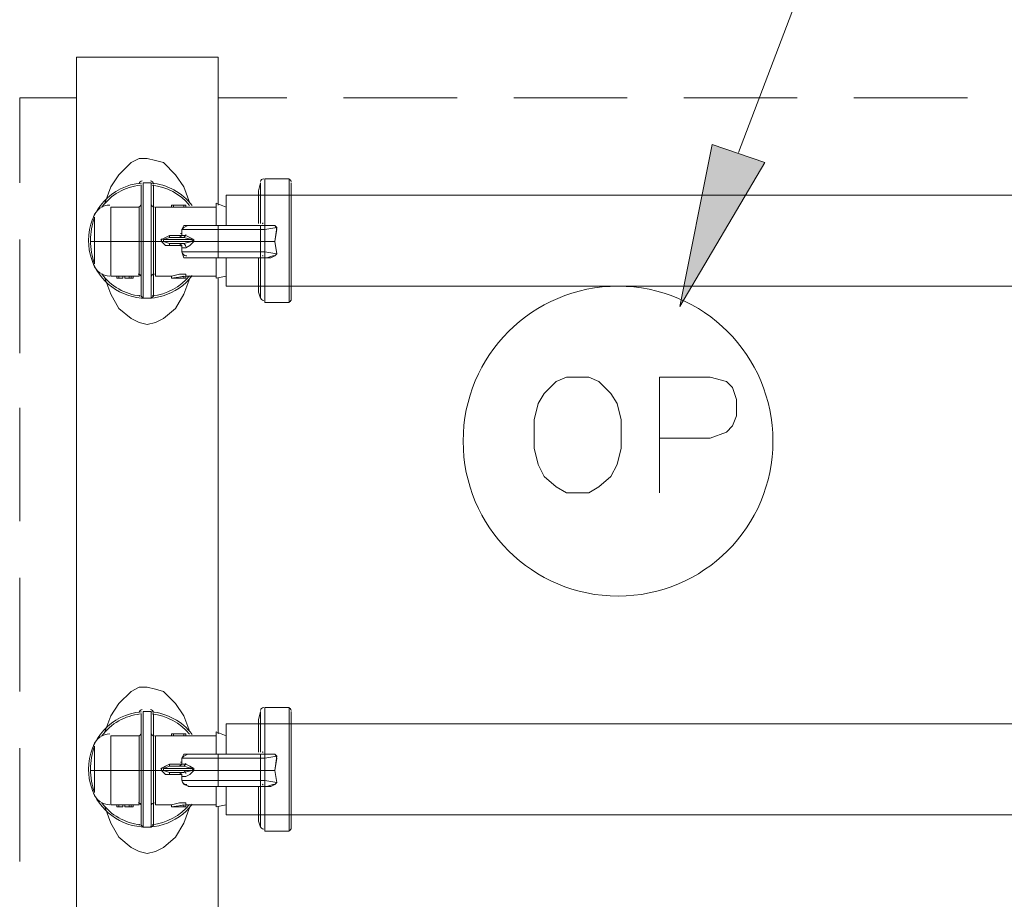
# Model space of a CAD drawing. Units: inches. Extents: x -1.3 to 12.3, y 3.2 to 13.8.
# Drawn here: x 0.2 to 1, y 11.5 to 12.2 of the extents above; entities that cross this region are included whole.
import ezdxf

# ---------------------------------------------------------------- set-up
doc = ezdxf.new("R2010")
doc.units = ezdxf.units.IN
doc.header["$MEASUREMENT"] = 0
doc.layers.add('Layer 1', color=7, linetype='Continuous')

msp = doc.modelspace()

# ---------------------------------------------------------------- hatches: boundary and pattern name
at = {"layer": 'Layer 1', "true_color": 0xffffff}
h = msp.add_hatch(color=7, dxfattribs=at)
h.dxf.hatch_style = 2
h.paths.add_polyline_path([(0.78223, 12.11944), (0.71223, 12.00111), (0.73889, 12.13444)])

# ---------------------------------------------------------------- linework, layer by layer
at = {"layer": 'Layer 1', "color": 7, "lineweight": 20, "true_color": 0xffffff}
msp.add_lwpolyline([(0.76056, 12.12778), (1.11556, 13.05945), (4.72889, 13.05945)], dxfattribs=at)
at = {"layer": 'Layer 1', "color": 7, "lineweight": 18, "true_color": 0xffffff}
for points in [[(0.21556, 10.68612), (0.21556, 12.20611)], [(0.33222, 12.20611), (0.21556, 12.20611)], [(0.33222, 12.20611), (0.33222, 12.08445)], [(0.16889, 12.17277), (0.21556, 12.17277)], [(0.16889, 12.10278), (0.16889, 12.17277)], [(0.33222, 12.17277), (0.38889, 12.17277)], [(0.43555, 12.17277), (0.52889, 12.17277)], [(0.57555, 12.17277), (0.66889, 12.17277)], [(0.71556, 12.17277), (0.80889, 12.17277)], [(0.85556, 12.17277), (0.94889, 12.17277)], [(0.30889, 12.08611), (0.30389, 12.09945), (0.29722, 12.10944), (0.28722, 12.11944), (0.28056, 12.12111), (0.27389, 12.12278), (0.26723, 12.12278), (0.26056, 12.11944), (0.25056, 12.10944), (0.24389, 12.09945), (0.23889, 12.08611)], [(0.26889, 12.05444), (0.26889, 12.06277), (0.26889, 12.06944), (0.26889, 12.07777), (0.26889, 12.08445), (0.26889, 12.08944), (0.26889, 12.09444), (0.26889, 12.09778), (0.26889, 12.09945), (0.26889, 12.10111)], [(0.27056, 12.10278), (0.27722, 12.10278)], [(0.27056, 12.05444), (0.27056, 12.06277), (0.27056, 12.07111), (0.27056, 12.07777), (0.27056, 12.08445), (0.27056, 12.09111), (0.27056, 12.09611), (0.27056, 12.09945), (0.27056, 12.10111), (0.27056, 12.10278)], [(0.27722, 12.05444), (0.27722, 12.06277), (0.27722, 12.07111), (0.27722, 12.07777), (0.27722, 12.08445), (0.27722, 12.09111), (0.27722, 12.09611), (0.27722, 12.09945), (0.27722, 12.10111), (0.27722, 12.10278)], [(0.27889, 12.05444), (0.27889, 12.06277), (0.27889, 12.06944), (0.27889, 12.07777), (0.27889, 12.08445), (0.27889, 12.08944), (0.27889, 12.09444), (0.27889, 12.09778), (0.27889, 12.09945), (0.27889, 12.10111)], [(0.36556, 12.09611), (0.36722, 12.10278)], [(0.36722, 12.10278), (0.36722, 12.06944)], [(0.37056, 12.10611), (0.39056, 12.10611)], [(0.37056, 12.06778), (0.37056, 12.10611)], [(0.39056, 12.10611), (0.39056, 12.00445)], [(0.39223, 12.0061), (0.39223, 12.10278)], [(0.36556, 12.09611), (0.36556, 12.06944)], [(0.29389, 12.08445), (0.29556, 12.08445)], [(0.29389, 12.08445), (0.29556, 12.08445), (0.30389, 12.08445)], [(0.29389, 12.08278), (0.29389, 12.08445)], [(0.30556, 12.08445), (0.30556, 12.08445), (0.29556, 12.08445), (0.30389, 12.08445)], [(0.29556, 12.08278), (0.29556, 12.08445)], [(0.29556, 12.08445), (0.29556, 12.08445)], [(0.30389, 12.08445), (0.30556, 12.08445)], [(0.30556, 12.08278), (0.30556, 12.08445), (0.30389, 12.08445), (0.30389, 12.08278)], [(0.30389, 12.08445), (0.30389, 12.08445)], [(0.30389, 12.08445), (0.30556, 12.08445)], [(0.33055, 12.08611), (0.33055, 12.06778)], [(0.33889, 12.08278), (0.33055, 12.08611)], [(0.36556, 12.08944), (0.36556, 12.08944)], [(0.24389, 12.08278), (0.24889, 12.08278)], [(0.24389, 12.02611), (0.24389, 12.05444), (0.24389, 12.08278)], [(0.24889, 12.08278), (0.26222, 12.08278)], [(0.26222, 12.08278), (0.26056, 12.08278), (0.25555, 12.08278), (0.25056, 12.08278), (0.24889, 12.08278)], [(0.26222, 12.08278), (0.26723, 12.08278)], [(0.26723, 12.05444), (0.26723, 12.05945), (0.26723, 12.06444), (0.26723, 12.06944), (0.26723, 12.07445), (0.26723, 12.07777), (0.26723, 12.07944), (0.26723, 12.08278)], [(0.28056, 12.08278), (0.29556, 12.08278)], [(0.28056, 12.05444), (0.28056, 12.05945), (0.28056, 12.06444), (0.28056, 12.06944), (0.28056, 12.07445), (0.28056, 12.07777), (0.28056, 12.07944), (0.28056, 12.08278)], [(0.29556, 12.08278), (0.30389, 12.08278), (0.30556, 12.08278)], [(0.30556, 12.08278), (0.33055, 12.08278)], [(0.33889, 12.08278), (0.33889, 12.06778)], [(0.23056, 12.07445), (0.23056, 12.05444), (0.23056, 12.03611)], [(0.30223, 12.06444), (0.30389, 12.06611), (0.30722, 12.06778)], [(0.30889, 12.06778), (0.30389, 12.06778), (0.30223, 12.06444)], [(0.30722, 12.06778), (0.30889, 12.06778), (0.31556, 12.06778), (0.33222, 12.06778)], [(0.33222, 12.06778), (0.36722, 12.06778), (0.37056, 12.06778)], [(0.33222, 12.06444), (0.33222, 12.06778)], [(0.36722, 12.06778), (0.36722, 12.06778)], [(0.36722, 12.06778), (0.37056, 12.06778), (0.37056, 12.06444), (0.36722, 12.06444), (0.36722, 12.05444), (0.37056, 12.05444), (0.37056, 12.06444)], [(0.37056, 12.06778), (0.36722, 12.06778)], [(0.36722, 12.06444), (0.36722, 12.06778)], [(0.36722, 12.06778), (0.36722, 12.06778)], [(0.37056, 12.06444), (0.38055, 12.06611), (0.37889, 12.06778), (0.37722, 12.06778)], [(0.37056, 12.06778), (0.37056, 12.06778), (0.37556, 12.06778), (0.37889, 12.06778), (0.38055, 12.06444)], [(0.37056, 12.06778), (0.37222, 12.06778), (0.37722, 12.06778)], [(0.29222, 12.05945), (0.28889, 12.05778), (0.28556, 12.05611)], [(0.29222, 12.05945), (0.29222, 12.05778)], [(0.30223, 12.05945), (0.29222, 12.05945)], [(0.30223, 12.05945), (0.30223, 12.05945), (0.30056, 12.05778)], [(0.30223, 12.05945), (0.30056, 12.05778)], [(0.31222, 12.05444), (0.31222, 12.05611), (0.30889, 12.05778), (0.30556, 12.05945), (0.30223, 12.05945), (0.30223, 12.06444), (0.30556, 12.06444), (0.31389, 12.06444), (0.33222, 12.06444), (0.33222, 12.05444)], [(0.30223, 12.05945), (0.30223, 12.06444)], [(0.30223, 12.05945), (0.30223, 12.05945)], [(0.33222, 12.06444), (0.36722, 12.06444)], [(0.38055, 12.06611), (0.37889, 12.05444), (0.37056, 12.05444)], [(0.37056, 12.04111), (0.37556, 12.04111), (0.37889, 12.04278), (0.38055, 12.04445), (0.37889, 12.05444), (0.38055, 12.06444)], [(0.16889, 11.96278), (0.16889, 12.05611)], [(0.23056, 12.05444), (0.22722, 12.05444)], [(0.22722, 12.05444), (0.22722, 12.05444)], [(0.24389, 12.05444), (0.23056, 12.05444)], [(0.26723, 12.05444), (0.24389, 12.05444)], [(0.26889, 12.05444), (0.26723, 12.05444)], [(0.26723, 12.05444), (0.26723, 12.04944), (0.26723, 12.04445), (0.26723, 12.03944), (0.26723, 12.03611), (0.26723, 12.03278), (0.26723, 12.02945), (0.26723, 12.02778), (0.26723, 12.02611)], [(0.26889, 12.05444), (0.27056, 12.05444)], [(0.26889, 12.05444), (0.26889, 12.04777), (0.26889, 12.03944), (0.26889, 12.03278), (0.26889, 12.02611), (0.26889, 12.0211), (0.26889, 12.01611), (0.26889, 12.01278), (0.26889, 12.00944)], [(0.27056, 12.05444), (0.27722, 12.05444)], [(0.27056, 12.00777), (0.27056, 12.00944), (0.27056, 12.01278), (0.27056, 12.01778), (0.27056, 12.02444), (0.27056, 12.03111), (0.27056, 12.03777), (0.27056, 12.04612), (0.27056, 12.05444)], [(0.27722, 12.05444), (0.27889, 12.05444)], [(0.27722, 12.05444), (0.27722, 12.04612), (0.27722, 12.03777), (0.27722, 12.03111), (0.27722, 12.02444), (0.27722, 12.01778), (0.27722, 12.01278), (0.27722, 12.00944), (0.27722, 12.00777)], [(0.28056, 12.05444), (0.27889, 12.05444)], [(0.27889, 12.05444), (0.27889, 12.04777), (0.27889, 12.03944), (0.27889, 12.03278), (0.27889, 12.02611), (0.27889, 12.0211), (0.27889, 12.01611), (0.27889, 12.01278), (0.27889, 12.00944)], [(0.28556, 12.05444), (0.28056, 12.05444)], [(0.28056, 12.05444), (0.28056, 12.04944), (0.28056, 12.04445), (0.28056, 12.03944), (0.28056, 12.03611), (0.28056, 12.03278), (0.28056, 12.02945), (0.28056, 12.02778), (0.28056, 12.02611)], [(0.28556, 12.05611), (0.28556, 12.05444), (0.28722, 12.05444)], [(0.28556, 12.05444), (0.28889, 12.05111), (0.29222, 12.05111), (0.29222, 12.05278)], [(0.30389, 12.05778), (0.29222, 12.05778), (0.28722, 12.05611), (0.31055, 12.05611), (0.31222, 12.05444), (0.31055, 12.05444)], [(0.28722, 12.05611), (0.28722, 12.05444), (0.31222, 12.05444)], [(0.31055, 12.05444), (0.28722, 12.05444), (0.29222, 12.05278), (0.30389, 12.05278)], [(0.28722, 12.05444), (0.28722, 12.05444)], [(0.29222, 12.05111), (0.30223, 12.05111)], [(0.30056, 12.05278), (0.30223, 12.05111), (0.30223, 12.04944)], [(0.30056, 12.05278), (0.30223, 12.05111)], [(0.31222, 12.05444), (0.31222, 12.05444), (0.33222, 12.05444), (0.33222, 12.04612), (0.31389, 12.04612), (0.30556, 12.04612), (0.30223, 12.04612), (0.30223, 12.04944), (0.30556, 12.04944), (0.30889, 12.05111), (0.31222, 12.05444)], [(0.30223, 12.05111), (0.30223, 12.05111)], [(0.30223, 12.04612), (0.30223, 12.04612), (0.30223, 12.05111)], [(0.30389, 12.05778), (0.31055, 12.05611)], [(0.31055, 12.05444), (0.30389, 12.05278)], [(0.37056, 12.05444), (0.37056, 12.04612), (0.36722, 12.04612), (0.36722, 12.05444), (0.33222, 12.05444)], [(0.37889, 12.05444), (0.38055, 12.04445), (0.37056, 12.04612)], [(0.30223, 12.04612), (0.30389, 12.04111), (0.30889, 12.04111)], [(0.33222, 12.04612), (0.36722, 12.04612), (0.36722, 12.04278), (0.36722, 12.04111)], [(0.33222, 12.04612), (0.33222, 12.04111)], [(0.37056, 12.04612), (0.37056, 12.04111), (0.36722, 12.04111)], [(0.38055, 12.04445), (0.37889, 12.04278), (0.37722, 12.04278)], [(0.33222, 12.04111), (0.31556, 12.04111), (0.30889, 12.04111), (0.30722, 12.04111)], [(0.33055, 12.04111), (0.33055, 12.02444)], [(0.36722, 12.04111), (0.36722, 12.04111), (0.33222, 12.04111)], [(0.33889, 12.04111), (0.33889, 12.02611)], [(0.36556, 12.04111), (0.36556, 12.01278)], [(0.37056, 12.04111), (0.36722, 12.04111)], [(0.36722, 12.04111), (0.37056, 12.04111)], [(0.36722, 12.04111), (0.36722, 12.04111)], [(0.36722, 12.00777), (0.36722, 12.04111)], [(0.37056, 12.04111), (0.37222, 12.04111), (0.37722, 12.04278)], [(0.37056, 12.04111), (0.37056, 12.04111)], [(0.37056, 12.00445), (0.37056, 12.04111)], [(0.30556, 12.02778), (0.30056, 12.02778), (0.29389, 12.02611)], [(0.30556, 12.02778), (0.30556, 12.02611)], [(0.23889, 12.02444), (0.24389, 12.01111), (0.25056, 11.99944), (0.26056, 11.99112), (0.26723, 11.98778), (0.27389, 11.98611)], [(0.24889, 12.02611), (0.24389, 12.02611)], [(0.25389, 12.02611), (0.25389, 12.02611), (0.25056, 12.02611), (0.24889, 12.02611)], [(0.25056, 12.02611), (0.25056, 12.02444), (0.24889, 12.02444)], [(0.24889, 12.02611), (0.24889, 12.02444)], [(0.25056, 12.02444), (0.24889, 12.02444)], [(0.25056, 12.02444), (0.24889, 12.02444)], [(0.25222, 12.02444), (0.25056, 12.02444)], [(0.25389, 12.02444), (0.25056, 12.02444)], [(0.25555, 12.02611), (0.25389, 12.02611)], [(0.25389, 12.02611), (0.25389, 12.02444)], [(0.26222, 12.02611), (0.26056, 12.02611), (0.25889, 12.02611), (0.25555, 12.02611)], [(0.25555, 12.02611), (0.25555, 12.02444)], [(0.25722, 12.02444), (0.25555, 12.02444)], [(0.25889, 12.02444), (0.25722, 12.02444)], [(0.25889, 12.02611), (0.25889, 12.02444), (0.26056, 12.02444)], [(0.26056, 12.02611), (0.26056, 12.02444), (0.26222, 12.02444), (0.26222, 12.02611)], [(0.26723, 12.02611), (0.26222, 12.02611)], [(0.26222, 12.02611), (0.26222, 12.02444)], [(0.27389, 11.98611), (0.28056, 11.98778), (0.28722, 11.99112), (0.29722, 11.99944), (0.30389, 12.01111), (0.30889, 12.02444)], [(0.29389, 12.02611), (0.28056, 12.02611)], [(0.30556, 12.02444), (0.30556, 12.02611), (0.29389, 12.02444), (0.29556, 12.02444), (0.30389, 12.02611), (0.30389, 12.02444), (0.30556, 12.02444)], [(0.29389, 12.02611), (0.29389, 12.02444)], [(0.30556, 12.02444), (0.30556, 12.02444), (0.29556, 12.02444)], [(0.33055, 12.02611), (0.30556, 12.02611)], [(0.33889, 12.02611), (0.33055, 12.02444)], [(0.33222, 12.02444), (0.33222, 11.64944)], [(0.36556, 12.01945), (0.36556, 12.01945)], [(0.36722, 12.00777), (0.36556, 12.01278)], [(0.26889, 12.00944), (0.27056, 12.00777)], [(0.27722, 12.00777), (0.27056, 12.00777)], [(0.27722, 12.00777), (0.27889, 12.00944)], [(0.39056, 12.00445), (0.37056, 12.00445)], [(0.61889, 11.94278), (0.61056, 11.93944), (0.60056, 11.92944), (0.59555, 11.92112), (0.59222, 11.90778), (0.59222, 11.88444), (0.59555, 11.87111), (0.60056, 11.86111), (0.61056, 11.85278), (0.61889, 11.84778), (0.63722, 11.84778), (0.64556, 11.85278), (0.65556, 11.86111), (0.66056, 11.87111), (0.66389, 11.88444), (0.66389, 11.90778), (0.66056, 11.92112), (0.65556, 11.92944), (0.64556, 11.93944), (0.63722, 11.94278), (0.61889, 11.94278)], [(0.69556, 11.84778), (0.69556, 11.94278), (0.73722, 11.94278), (0.75056, 11.93944), (0.75555, 11.93445), (0.75889, 11.92444), (0.75889, 11.91111), (0.75555, 11.90278), (0.75056, 11.89777), (0.73722, 11.89278), (0.69556, 11.89278)], [(0.16889, 11.82445), (0.16889, 11.91778)], [(0.16889, 11.68445), (0.16889, 11.77778)], [(0.30889, 11.65111), (0.30389, 11.66444), (0.29722, 11.67444), (0.28722, 11.68445), (0.28056, 11.68612), (0.27389, 11.68777), (0.26723, 11.68777), (0.26056, 11.68445), (0.25056, 11.67444), (0.24389, 11.66444), (0.23889, 11.65111)], [(0.37056, 11.67112), (0.39056, 11.67112)], [(0.37056, 11.63277), (0.37056, 11.67112)], [(0.39056, 11.67112), (0.39056, 11.56944)], [(0.26889, 11.61944), (0.26889, 11.62778), (0.26889, 11.63444), (0.26889, 11.64278), (0.26889, 11.64944), (0.26889, 11.65445), (0.26889, 11.65944), (0.26889, 11.66277), (0.26889, 11.66444), (0.26889, 11.66611)], [(0.27056, 11.66778), (0.27722, 11.66778)], [(0.27056, 11.61944), (0.27056, 11.62778), (0.27056, 11.63611), (0.27056, 11.64278), (0.27056, 11.64944), (0.27056, 11.65611), (0.27056, 11.66111), (0.27056, 11.66444), (0.27056, 11.66611), (0.27056, 11.66778)], [(0.27722, 11.61944), (0.27722, 11.62778), (0.27722, 11.63611), (0.27722, 11.64278), (0.27722, 11.64944), (0.27722, 11.65611), (0.27722, 11.66111), (0.27722, 11.66444), (0.27722, 11.66611), (0.27722, 11.66778)], [(0.27889, 11.61944), (0.27889, 11.62778), (0.27889, 11.63444), (0.27889, 11.64278), (0.27889, 11.64944), (0.27889, 11.65445), (0.27889, 11.65944), (0.27889, 11.66277), (0.27889, 11.66444), (0.27889, 11.66611)], [(0.36556, 11.66111), (0.36722, 11.66778)], [(0.36722, 11.66778), (0.36722, 11.63444)], [(0.39223, 11.57111), (0.39223, 11.66778)], [(0.36556, 11.66111), (0.36556, 11.63444)], [(0.36556, 11.65445), (0.36556, 11.65445)], [(0.24389, 11.64777), (0.24889, 11.64777)], [(0.24389, 11.59111), (0.24389, 11.61944), (0.24389, 11.64777)], [(0.24889, 11.64777), (0.26222, 11.64777)], [(0.26222, 11.64777), (0.26056, 11.64777), (0.25555, 11.64777), (0.25056, 11.64777), (0.24889, 11.64777)], [(0.26222, 11.64777), (0.26723, 11.64777)], [(0.26723, 11.61944), (0.26723, 11.62444), (0.26723, 11.62945), (0.26723, 11.63444), (0.26723, 11.63944), (0.26723, 11.64278), (0.26723, 11.64445), (0.26723, 11.64777)], [(0.28056, 11.64777), (0.29556, 11.64777)], [(0.28056, 11.61944), (0.28056, 11.62444), (0.28056, 11.62945), (0.28056, 11.63444), (0.28056, 11.63944), (0.28056, 11.64278), (0.28056, 11.64445), (0.28056, 11.64777)], [(0.29389, 11.64944), (0.29556, 11.64944)], [(0.29389, 11.64944), (0.29556, 11.64944), (0.30389, 11.64944)], [(0.29389, 11.64777), (0.29389, 11.64944)], [(0.30556, 11.64944), (0.30556, 11.64944), (0.29556, 11.64944), (0.30389, 11.64944)], [(0.29556, 11.64777), (0.29556, 11.64944)], [(0.29556, 11.64944), (0.29556, 11.64944)], [(0.29556, 11.64777), (0.30389, 11.64777), (0.30556, 11.64777)], [(0.30389, 11.64944), (0.30556, 11.64944)], [(0.30556, 11.64777), (0.30556, 11.64944), (0.30389, 11.64944), (0.30389, 11.64777)], [(0.30389, 11.64944), (0.30389, 11.64944)], [(0.30389, 11.64944), (0.30556, 11.64944)], [(0.30556, 11.64777), (0.33055, 11.64777)], [(0.33055, 11.65111), (0.33055, 11.63277)], [(0.33889, 11.64777), (0.33055, 11.65111)], [(0.33889, 11.64777), (0.33889, 11.63277)], [(0.16889, 11.54445), (0.16889, 11.63778)], [(0.23056, 11.63944), (0.23056, 11.61944), (0.23056, 11.60111)], [(0.30223, 11.62945), (0.30389, 11.6311), (0.30722, 11.63277)], [(0.30889, 11.63277), (0.30389, 11.63277), (0.30223, 11.62945)], [(0.30722, 11.63277), (0.30889, 11.63277), (0.31556, 11.63277), (0.33222, 11.63277)], [(0.33222, 11.63277), (0.36722, 11.63277), (0.37056, 11.63277)], [(0.33222, 11.62945), (0.33222, 11.63277)], [(0.36722, 11.63277), (0.36722, 11.63277)], [(0.36722, 11.63277), (0.37056, 11.63277), (0.37056, 11.62945), (0.36722, 11.62945), (0.36722, 11.61944), (0.37056, 11.61944), (0.37056, 11.62945)], [(0.37056, 11.63277), (0.36722, 11.63277)], [(0.36722, 11.62945), (0.36722, 11.63277)], [(0.36722, 11.63277), (0.36722, 11.63277)], [(0.37056, 11.62945), (0.38055, 11.6311), (0.37889, 11.63277), (0.37722, 11.63277)], [(0.37056, 11.63277), (0.37056, 11.63277), (0.37556, 11.63277), (0.37889, 11.63277), (0.38055, 11.62945)], [(0.37056, 11.63277), (0.37222, 11.63277), (0.37722, 11.63277)], [(0.38055, 11.6311), (0.37889, 11.61944), (0.37056, 11.61944)], [(0.29222, 11.62444), (0.28889, 11.62278), (0.28556, 11.62111)], [(0.30389, 11.62278), (0.29222, 11.62278), (0.28722, 11.62111), (0.31055, 11.62111), (0.31222, 11.61944), (0.31055, 11.61944)], [(0.29222, 11.62444), (0.29222, 11.62278)], [(0.30223, 11.62444), (0.29222, 11.62444)], [(0.30223, 11.62444), (0.30223, 11.62444), (0.30056, 11.62278)], [(0.30223, 11.62444), (0.30056, 11.62278)], [(0.31222, 11.61944), (0.31222, 11.62111), (0.30889, 11.62278), (0.30556, 11.62444), (0.30223, 11.62444), (0.30223, 11.62945), (0.30556, 11.62945), (0.31389, 11.62945), (0.33222, 11.62945), (0.33222, 11.61944)], [(0.30223, 11.62444), (0.30223, 11.62945)], [(0.30223, 11.62444), (0.30223, 11.62444)], [(0.30389, 11.62278), (0.31055, 11.62111)], [(0.33222, 11.62945), (0.36722, 11.62945)], [(0.37056, 11.60611), (0.37556, 11.60611), (0.37889, 11.60777), (0.38055, 11.60944), (0.37889, 11.61944), (0.38055, 11.62945)], [(0.23056, 11.61944), (0.22722, 11.61944)], [(0.22722, 11.61944), (0.22722, 11.61944)], [(0.24389, 11.61944), (0.23056, 11.61944)], [(0.26723, 11.61944), (0.24389, 11.61944)], [(0.26889, 11.61944), (0.26723, 11.61944)], [(0.26723, 11.61944), (0.26723, 11.61445), (0.26723, 11.60944), (0.26723, 11.60611), (0.26723, 11.60111), (0.26723, 11.59778), (0.26723, 11.59444), (0.26723, 11.59277), (0.26723, 11.59111)], [(0.26889, 11.61944), (0.27056, 11.61944)], [(0.26889, 11.61944), (0.26889, 11.61278), (0.26889, 11.60444), (0.26889, 11.59778), (0.26889, 11.59111), (0.26889, 11.58611), (0.26889, 11.58111), (0.26889, 11.57777), (0.26889, 11.57445)], [(0.27056, 11.61944), (0.27722, 11.61944)], [(0.27056, 11.57278), (0.27056, 11.57445), (0.27056, 11.57777), (0.27056, 11.58278), (0.27056, 11.58944), (0.27056, 11.59611), (0.27056, 11.60278), (0.27056, 11.61111), (0.27056, 11.61944)], [(0.27722, 11.61944), (0.27889, 11.61944)], [(0.27722, 11.61944), (0.27722, 11.61111), (0.27722, 11.60278), (0.27722, 11.59611), (0.27722, 11.58944), (0.27722, 11.58278), (0.27722, 11.57777), (0.27722, 11.57445), (0.27722, 11.57278)], [(0.28056, 11.61944), (0.27889, 11.61944)], [(0.27889, 11.61944), (0.27889, 11.61278), (0.27889, 11.60444), (0.27889, 11.59778), (0.27889, 11.59111), (0.27889, 11.58611), (0.27889, 11.58111), (0.27889, 11.57777), (0.27889, 11.57445)], [(0.28556, 11.61944), (0.28056, 11.61944)], [(0.28056, 11.61944), (0.28056, 11.61445), (0.28056, 11.60944), (0.28056, 11.60611), (0.28056, 11.60111), (0.28056, 11.59778), (0.28056, 11.59444), (0.28056, 11.59277), (0.28056, 11.59111)], [(0.28556, 11.62111), (0.28556, 11.61944), (0.28722, 11.61944)], [(0.28556, 11.61944), (0.28889, 11.61612), (0.29222, 11.61612), (0.29222, 11.61777)], [(0.28722, 11.62111), (0.28722, 11.61944), (0.31222, 11.61944)], [(0.31055, 11.61944), (0.28722, 11.61944), (0.29222, 11.61777), (0.30389, 11.61777)], [(0.28722, 11.61944), (0.28722, 11.61944)], [(0.29222, 11.61612), (0.30223, 11.61612)], [(0.30056, 11.61777), (0.30223, 11.61612), (0.30223, 11.61445)], [(0.30056, 11.61777), (0.30223, 11.61612)], [(0.31222, 11.61944), (0.31222, 11.61944), (0.33222, 11.61944), (0.33222, 11.61111), (0.31389, 11.61111), (0.30556, 11.61111), (0.30223, 11.61111), (0.30223, 11.61445), (0.30556, 11.61445), (0.30889, 11.61612), (0.31222, 11.61944)], [(0.30223, 11.61612), (0.30223, 11.61612)], [(0.30223, 11.61111), (0.30223, 11.61111), (0.30223, 11.61612)], [(0.31055, 11.61944), (0.30389, 11.61777)], [(0.37056, 11.61944), (0.37056, 11.61111), (0.36722, 11.61111), (0.36722, 11.61944), (0.33222, 11.61944)], [(0.37889, 11.61944), (0.38055, 11.60944), (0.37056, 11.61111)], [(0.30223, 11.61111), (0.30389, 11.60777), (0.30889, 11.60611)], [(0.33222, 11.60611), (0.31556, 11.60611), (0.30889, 11.60611), (0.30722, 11.60611)], [(0.33055, 11.60611), (0.33055, 11.58944)], [(0.33222, 11.61111), (0.36722, 11.61111), (0.36722, 11.60777), (0.36722, 11.60611)], [(0.33222, 11.61111), (0.33222, 11.60611)], [(0.36722, 11.60611), (0.36722, 11.60611), (0.33222, 11.60611)], [(0.33889, 11.60611), (0.33889, 11.59111)], [(0.36556, 11.60611), (0.36556, 11.57777)], [(0.37056, 11.61111), (0.37056, 11.60611), (0.36722, 11.60611)], [(0.37056, 11.60611), (0.36722, 11.60611)], [(0.36722, 11.60611), (0.37056, 11.60611)], [(0.36722, 11.60611), (0.36722, 11.60611)], [(0.36722, 11.57278), (0.36722, 11.60611)], [(0.37056, 11.60611), (0.37222, 11.60611), (0.37722, 11.60777)], [(0.37056, 11.60611), (0.37056, 11.60611)], [(0.37056, 11.56944), (0.37056, 11.60611)], [(0.38055, 11.60944), (0.37889, 11.60777), (0.37722, 11.60777)], [(0.23889, 11.58944), (0.24389, 11.5761), (0.25056, 11.56444), (0.26056, 11.55611), (0.26723, 11.55278), (0.27389, 11.55111)], [(0.24889, 11.59111), (0.24389, 11.59111)], [(0.25389, 11.59111), (0.25389, 11.59111), (0.25056, 11.59111), (0.24889, 11.59111)], [(0.25056, 11.59111), (0.25056, 11.58944), (0.24889, 11.58944)], [(0.24889, 11.59111), (0.24889, 11.58944)], [(0.25056, 11.58944), (0.24889, 11.58944)], [(0.25056, 11.58944), (0.24889, 11.58944)], [(0.25222, 11.58944), (0.25056, 11.58944)], [(0.25389, 11.58944), (0.25056, 11.58944)], [(0.25555, 11.59111), (0.25389, 11.59111)], [(0.25389, 11.59111), (0.25389, 11.58944)], [(0.26222, 11.59111), (0.26056, 11.59111), (0.25889, 11.59111), (0.25555, 11.59111)], [(0.25555, 11.59111), (0.25555, 11.58944)], [(0.25722, 11.58944), (0.25555, 11.58944)], [(0.25889, 11.58944), (0.25722, 11.58944)], [(0.25889, 11.59111), (0.25889, 11.58944), (0.26056, 11.58944)], [(0.26056, 11.59111), (0.26056, 11.58944), (0.26222, 11.58944), (0.26222, 11.59111)], [(0.26723, 11.59111), (0.26222, 11.59111)], [(0.26222, 11.59111), (0.26222, 11.58944)], [(0.27389, 11.55111), (0.28056, 11.55278), (0.28722, 11.55611), (0.29722, 11.56444), (0.30389, 11.5761), (0.30889, 11.58944)], [(0.29389, 11.59111), (0.28056, 11.59111)], [(0.30556, 11.59277), (0.30056, 11.59277), (0.29389, 11.59111)], [(0.30556, 11.58944), (0.30556, 11.59111), (0.29389, 11.58944), (0.29556, 11.58944), (0.30389, 11.59111), (0.30389, 11.58944), (0.30556, 11.58944)], [(0.29389, 11.59111), (0.29389, 11.58944)], [(0.30556, 11.58944), (0.30556, 11.58944), (0.29556, 11.58944)], [(0.30556, 11.59277), (0.30556, 11.59111)], [(0.33055, 11.59111), (0.30556, 11.59111)], [(0.33889, 11.59111), (0.33055, 11.58944)], [(0.33222, 11.58944), (0.33222, 11.21944)], [(0.36556, 11.58445), (0.36556, 11.58445)], [(0.26889, 11.57445), (0.27056, 11.57278)], [(0.27722, 11.57278), (0.27889, 11.57445)], [(0.36722, 11.57278), (0.36556, 11.57777)], [(0.27722, 11.57278), (0.27056, 11.57278)], [(0.39056, 11.56944), (0.37056, 11.56944)]]:
    msp.add_lwpolyline(points, dxfattribs=at)
at = {"layer": 'Layer 1', "lineweight": 0}
msp.add_lwpolyline([(0.78223, 12.11944), (0.71223, 12.00111), (0.73889, 12.13444), (0.78223, 12.11944)], dxfattribs=at)
msp.add_lwpolyline([(0.78223, 12.11944), (0.71223, 12.00111), (0.73889, 12.13444), (0.78223, 12.11944)], dxfattribs=at)
at = {"layer": 'Layer 1', "color": 7, "lineweight": 13, "true_color": 0xffffff}
for points in [[(0.33889, 12.09277), (3.28389, 12.09277)], [(0.33889, 12.09277), (0.33889, 12.06778)], [(0.33889, 12.01778), (0.33889, 12.04111)], [(0.33889, 12.01778), (3.28389, 12.01778)], [(0.33889, 11.65778), (1.68889, 11.65778)], [(0.33889, 11.65778), (0.33889, 11.63277)], [(0.33889, 11.58278), (0.33889, 11.60611)], [(0.33889, 11.58278), (1.68889, 11.58278)]]:
    msp.add_lwpolyline(points, dxfattribs=at)
at = {"layer": 'Layer 1', "color": 7, "lineweight": 18, "true_color": 0xffffff}
for points in [[(0.26915, 12.10262), (0.24451, 12.10059), (0.22556, 12.08), (0.22556, 12.05527)], [(0.26813, 12.10084), (0.2555, 12.09947), (0.244, 12.09294), (0.23638, 12.08276)], [(0.26972, 12.10444), (0.26835, 12.10444), (0.26724, 12.10334), (0.26723, 12.10197)], [(0.27889, 12.10197), (0.27888, 12.10331), (0.27781, 12.1044), (0.27647, 12.10444)], [(0.31086, 12.08404), (0.3027, 12.09475), (0.29038, 12.10151), (0.27696, 12.10262)], [(0.30857, 12.08426), (0.30095, 12.09359), (0.28996, 12.09956), (0.27798, 12.10084)], [(0.36972, 12.10611), (0.36843, 12.10611), (0.36734, 12.10512), (0.36723, 12.10383)], [(0.39223, 12.10361), (0.39223, 12.10499), (0.39111, 12.10611), (0.38972, 12.10611)], [(0.24306, 12.08445), (0.237, 12.08445), (0.23161, 12.08059), (0.22965, 12.07487)], [(0.26637, 12.08278), (0.26775, 12.08276), (0.26888, 12.08388), (0.26889, 12.08526)], [(0.27722, 12.08526), (0.27724, 12.08388), (0.27835, 12.08278), (0.27972, 12.08278)], [(0.23041, 12.07444), (0.2283, 12.06826), (0.22722, 12.06179), (0.22722, 12.05527)], [(0.36888, 12.0693), (0.36888, 12.06947), (0.36889, 12.06965), (0.36889, 12.06982)], [(0.36888, 12.06919), (0.36888, 12.06936), (0.36888, 12.06954), (0.36889, 12.06972)], [(0.3009, 12.05949), (0.30122, 12.05942), (0.30155, 12.05942), (0.30187, 12.05949)], [(0.30125, 12.06112), (0.30158, 12.06109), (0.30192, 12.06114), (0.30223, 12.06125)], [(0.3032, 12.05778), (0.30455, 12.05786), (0.3056, 12.059), (0.30556, 12.06036)], [(0.22722, 12.05527), (0.22722, 12.04876), (0.2283, 12.04228), (0.23041, 12.03612)], [(0.2859, 12.05591), (0.28552, 12.05588), (0.28514, 12.05585), (0.28477, 12.05583)], [(0.28544, 12.05637), (0.28581, 12.05634), (0.28619, 12.05632), (0.28656, 12.05629)], [(0.30187, 12.05107), (0.30155, 12.05112), (0.30123, 12.05112), (0.30091, 12.05107)], [(0.30223, 12.05096), (0.30192, 12.05108), (0.30158, 12.05112), (0.30125, 12.05111)], [(0.30556, 12.05018), (0.3056, 12.05155), (0.30455, 12.05269), (0.3032, 12.05278)], [(0.3101, 12.05575), (0.30998, 12.05579), (0.30987, 12.05583), (0.30975, 12.05585)], [(0.30976, 12.05637), (0.30987, 12.0564), (0.30997, 12.05644), (0.31007, 12.05646)], [(0.36889, 12.04251), (0.36888, 12.04268), (0.36888, 12.04286), (0.36888, 12.04304)], [(0.36889, 12.0424), (0.36889, 12.04258), (0.36888, 12.04275), (0.36888, 12.04293)], [(0.22965, 12.03569), (0.23161, 12.02996), (0.237, 12.02611), (0.24306, 12.02611)], [(0.23638, 12.02779), (0.244, 12.01762), (0.2555, 12.01107), (0.26813, 12.00971)], [(0.26889, 12.0253), (0.26888, 12.02667), (0.26776, 12.02778), (0.26638, 12.02778)], [(0.27974, 12.02778), (0.27836, 12.02779), (0.27724, 12.02668), (0.27722, 12.0253)], [(0.27798, 12.00971), (0.28996, 12.011), (0.30095, 12.01697), (0.30857, 12.0263)], [(0.26723, 12.01025), (0.26723, 12.00993), (0.26729, 12.0096), (0.26742, 12.0093)], [(0.27869, 12.0093), (0.27882, 12.0096), (0.27889, 12.00993), (0.27889, 12.01025)], [(0.36723, 12.0084), (0.36734, 12.00711), (0.36843, 12.0061), (0.36972, 12.0061)], [(0.38972, 12.00445), (0.39111, 12.00445), (0.39223, 12.00556), (0.39223, 12.00694)], [(0.36972, 11.67112), (0.36843, 11.67112), (0.36734, 11.67011), (0.36723, 11.66882)], [(0.39223, 11.66861), (0.39223, 11.66999), (0.39111, 11.67112), (0.38972, 11.67112)], [(0.26915, 11.66762), (0.24451, 11.66558), (0.22556, 11.64499), (0.22556, 11.62028)], [(0.26813, 11.66584), (0.2555, 11.66448), (0.244, 11.65793), (0.23638, 11.64776)], [(0.26972, 11.66945), (0.26835, 11.66945), (0.26724, 11.66833), (0.26723, 11.66697)], [(0.27889, 11.66697), (0.27888, 11.66831), (0.27781, 11.66941), (0.27647, 11.66945)], [(0.31086, 11.64905), (0.3027, 11.65976), (0.29038, 11.6665), (0.27696, 11.66762)], [(0.30857, 11.64925), (0.30095, 11.65858), (0.28996, 11.66455), (0.27798, 11.66584)], [(0.24306, 11.64944), (0.237, 11.64944), (0.23161, 11.64559), (0.22965, 11.63987)], [(0.26637, 11.64777), (0.26775, 11.64777), (0.26888, 11.64887), (0.26889, 11.65025)], [(0.27722, 11.65025), (0.27724, 11.64889), (0.27835, 11.64777), (0.27972, 11.64777)], [(0.23041, 11.63943), (0.2283, 11.63327), (0.22722, 11.62679), (0.22722, 11.62028)], [(0.36888, 11.63429), (0.36888, 11.63447), (0.36889, 11.63464), (0.36889, 11.63482)], [(0.36888, 11.63418), (0.36888, 11.63436), (0.36888, 11.63454), (0.36889, 11.63471)], [(0.3009, 11.62448), (0.30122, 11.62443), (0.30155, 11.62443), (0.30187, 11.62448)], [(0.30125, 11.62611), (0.30158, 11.6261), (0.30192, 11.62614), (0.30223, 11.62626)], [(0.3032, 11.62278), (0.30455, 11.62286), (0.3056, 11.62401), (0.30556, 11.62537)], [(0.22722, 11.62028), (0.22722, 11.61376), (0.2283, 11.60729), (0.23041, 11.60111)], [(0.2859, 11.6209), (0.28552, 11.62088), (0.28514, 11.62085), (0.28477, 11.62082)], [(0.28544, 11.62138), (0.28581, 11.62134), (0.28619, 11.62131), (0.28656, 11.62128)], [(0.30187, 11.61606), (0.30155, 11.61613), (0.30123, 11.61613), (0.30091, 11.61606)], [(0.30223, 11.61597), (0.30192, 11.61608), (0.30158, 11.61613), (0.30125, 11.6161)], [(0.30556, 11.61686), (0.3056, 11.61822), (0.30455, 11.61936), (0.3032, 11.61944)], [(0.3101, 11.62074), (0.30998, 11.62078), (0.30987, 11.62082), (0.30975, 11.62086)], [(0.30976, 11.62137), (0.30987, 11.62139), (0.30997, 11.62143), (0.31007, 11.62147)], [(0.36889, 11.6075), (0.36888, 11.60768), (0.36888, 11.60786), (0.36888, 11.60803)], [(0.36889, 11.60739), (0.36889, 11.60757), (0.36888, 11.60775), (0.36888, 11.60792)], [(0.22965, 11.60069), (0.23161, 11.59496), (0.237, 11.59111), (0.24306, 11.59111)], [(0.23638, 11.59279), (0.244, 11.58261), (0.2555, 11.57608), (0.26813, 11.57471)], [(0.26889, 11.5903), (0.26888, 11.59167), (0.26776, 11.59277), (0.26638, 11.59277)], [(0.27974, 11.59277), (0.27836, 11.59279), (0.27724, 11.59167), (0.27722, 11.5903)], [(0.27798, 11.57471), (0.28996, 11.57601), (0.30095, 11.58196), (0.30857, 11.59131)], [(0.26723, 11.57525), (0.26723, 11.57492), (0.26729, 11.5746), (0.26742, 11.5743)], [(0.27869, 11.5743), (0.27882, 11.5746), (0.27889, 11.57492), (0.27889, 11.57525)], [(0.36723, 11.57339), (0.36734, 11.5721), (0.36843, 11.57111), (0.36972, 11.57111)], [(0.38972, 11.56944), (0.39111, 11.56944), (0.39223, 11.57056), (0.39223, 11.57194)]]:
    msp.add_open_spline(points, degree=3, dxfattribs=at)
for points, knots in [([(0.22556, 12.05527), (0.22556, 12.0349), (0.23857, 12.01678), (0.25788, 12.01027), (0.27719, 12.00376), (0.29851, 12.01029), (0.31086, 12.02652)], [0, 0, 0, 0, 1, 1, 1, 2, 2, 2, 2]), ([(0.30223, 12.04715), (0.30217, 12.04598), (0.30261, 12.04484), (0.30343, 12.04401), (0.30424, 12.04319), (0.30537, 12.04274), (0.30653, 12.04278)], [0, 0, 0, 0, 1, 1, 1, 2, 2, 2, 2]), ([(0.24889, 12.02444), (0.24889, 12.02444), (0.24889, 12.02444), (0.24889, 12.02444), (0.24889, 12.02444), (0.24889, 12.02611), (0.24889, 12.02611), (0.24889, 12.02611), (0.24889, 12.02444), (0.24889, 12.02444)], [0, 0, 0, 0, 1, 1, 1, 2, 2, 2, 3, 3, 3, 3]), ([(0.25222, 12.02444), (0.25222, 12.02444), (0.25389, 12.02444), (0.25389, 12.02444), (0.25389, 12.02444), (0.25222, 12.02444), (0.25222, 12.02444)], [0, 0, 0, 0, 1, 1, 1, 2, 2, 2, 2]), ([(0.25389, 12.02444), (0.25389, 12.02444), (0.25389, 12.02611), (0.25389, 12.02611), (0.25389, 12.02611), (0.25389, 12.02444), (0.25389, 12.02444)], [0, 0, 0, 0, 1, 1, 1, 2, 2, 2, 2]), ([(0.25555, 12.02444), (0.25555, 12.02444), (0.25555, 12.02611), (0.25555, 12.02611), (0.25555, 12.02611), (0.25555, 12.02444), (0.25555, 12.02444)], [0, 0, 0, 0, 1, 1, 1, 2, 2, 2, 2]), ([(0.25889, 12.02444), (0.25889, 12.02444), (0.26222, 12.02444), (0.26222, 12.02444), (0.26222, 12.02444), (0.25889, 12.02444), (0.25889, 12.02444), (0.25889, 12.02444), (0.25555, 12.02444), (0.25555, 12.02444), (0.25555, 12.02444), (0.25722, 12.02444), (0.25722, 12.02444)], [0, 0, 0, 0, 1, 1, 1, 2, 2, 2, 3, 3, 3, 4, 4, 4, 4]), ([(0.78889, 11.89027), (0.78889, 11.96069), (0.7318, 12.01778), (0.66139, 12.01778), (0.59097, 12.01778), (0.53389, 11.96069), (0.53389, 11.89027), (0.53389, 11.81986), (0.59097, 11.76278), (0.66139, 11.76278), (0.7318, 11.76278), (0.78889, 11.81986), (0.78889, 11.89027)], [0, 0, 0, 0, 1, 1, 1, 2, 2, 2, 3, 3, 3, 4, 4, 4, 4]), ([(0.22556, 11.62028), (0.22556, 11.59989), (0.23857, 11.58179), (0.25788, 11.57526), (0.27719, 11.56875), (0.29851, 11.57529), (0.31086, 11.59151)], [0, 0, 0, 0, 1, 1, 1, 2, 2, 2, 2]), ([(0.30223, 11.61214), (0.30217, 11.61098), (0.30261, 11.60985), (0.30343, 11.60902), (0.30424, 11.60819), (0.30537, 11.60773), (0.30653, 11.60777)], [0, 0, 0, 0, 1, 1, 1, 2, 2, 2, 2]), ([(0.24889, 11.58944), (0.24889, 11.58944), (0.24889, 11.58944), (0.24889, 11.58944), (0.24889, 11.58944), (0.24889, 11.59111), (0.24889, 11.59111), (0.24889, 11.59111), (0.24889, 11.58944), (0.24889, 11.58944)], [0, 0, 0, 0, 1, 1, 1, 2, 2, 2, 3, 3, 3, 3]), ([(0.25222, 11.58944), (0.25222, 11.58944), (0.25389, 11.58944), (0.25389, 11.58944), (0.25389, 11.58944), (0.25222, 11.58944), (0.25222, 11.58944)], [0, 0, 0, 0, 1, 1, 1, 2, 2, 2, 2]), ([(0.25389, 11.58944), (0.25389, 11.58944), (0.25389, 11.59111), (0.25389, 11.59111), (0.25389, 11.59111), (0.25389, 11.58944), (0.25389, 11.58944)], [0, 0, 0, 0, 1, 1, 1, 2, 2, 2, 2]), ([(0.25555, 11.58944), (0.25555, 11.58944), (0.25555, 11.59111), (0.25555, 11.59111), (0.25555, 11.59111), (0.25555, 11.58944), (0.25555, 11.58944)], [0, 0, 0, 0, 1, 1, 1, 2, 2, 2, 2]), ([(0.25889, 11.58944), (0.25889, 11.58944), (0.26222, 11.58944), (0.26222, 11.58944), (0.26222, 11.58944), (0.25889, 11.58944), (0.25889, 11.58944), (0.25889, 11.58944), (0.25555, 11.58944), (0.25555, 11.58944), (0.25555, 11.58944), (0.25722, 11.58944), (0.25722, 11.58944)], [0, 0, 0, 0, 1, 1, 1, 2, 2, 2, 3, 3, 3, 4, 4, 4, 4])]:
    msp.add_open_spline(points, degree=3, knots=knots, dxfattribs=at)

doc.saveas('drawing.dxf')
